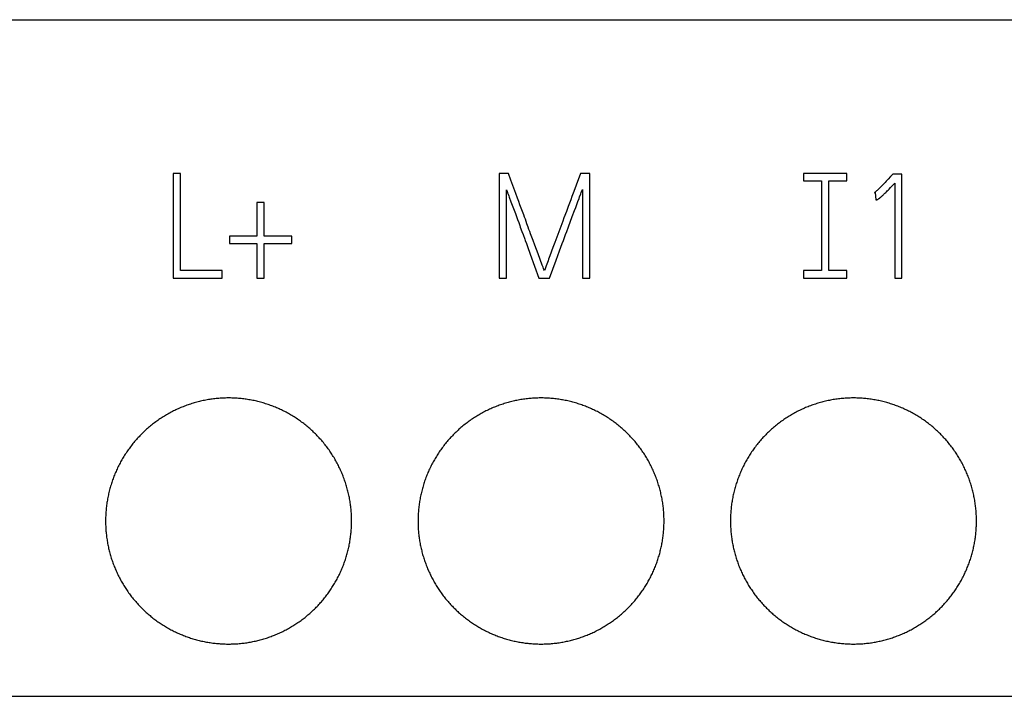
# Model space of a CAD drawing. Extents: x 0 to 420, y 0 to 297.
# Drawn here: x 97 to 113, y 222 to 233 of the extents above; entities that cross this region are included whole.
import ezdxf

# ---------------------------------------------------------------- set-up
doc = ezdxf.new("R2010")
doc.units = 0
doc.header["$LTSCALE"] = 23.1
doc.header["$MEASUREMENT"] = 0
doc.layers.add('10000_FRONT', color=7, linetype='CONTINUOUS')
doc.layers.add('10500_FRONT_LABELING', color=7, linetype='CONTINUOUS')

msp = doc.modelspace()

# ---------------------------------------------------------------- linework, layer by layer
at = {"layer": '10000_FRONT', "color": 7, "linetype": 'Continuous'}
for p, q in [((90.47753, 232.83453), (161.97753, 232.83453)), ((90.47753, 221.83453), (161.97753, 221.83453))]:
    msp.add_line(p, q, dxfattribs=at)
for points in [[(102.82753, 224.68453), (102.82742, 224.70593), (102.82707, 224.7273), (102.8265, 224.74863), (102.8257, 224.76992), (102.82467, 224.79117), (102.82342, 224.81238), (102.82195, 224.83355), (102.82025, 224.85469), (102.81834, 224.87579), (102.8162, 224.89685), (102.81385, 224.91788), (102.81127, 224.93887), (102.80848, 224.95982), (102.80546, 224.98073), (102.80223, 225.00161), (102.79877, 225.02244), (102.7951, 225.04325), (102.7912, 225.06401), (102.78708, 225.08473), (102.78275, 225.10542), (102.77819, 225.12607), (102.77341, 225.14669), (102.76841, 225.16727), (102.76319, 225.1878), (102.75775, 225.20831), (102.75208, 225.22877), (102.74619, 225.24919), (102.74007, 225.26958), (102.73373, 225.28993), (102.72715, 225.31025), (102.72035, 225.33052), (102.71333, 225.35074), (102.70608, 225.37089), (102.69863, 225.39094), (102.69098, 225.41087), (102.68313, 225.43069), (102.67508, 225.4504), (102.66683, 225.47), (102.65838, 225.48949), (102.64974, 225.50887), (102.64089, 225.52814), (102.63184, 225.5473), (102.6226, 225.56636), (102.61316, 225.5853), (102.60353, 225.60414), (102.5937, 225.62287), (102.58368, 225.64149), (102.57347, 225.66001), (102.56306, 225.67842), (102.55246, 225.69672), (102.54166, 225.71492), (102.53066, 225.733), (102.51947, 225.75098), (102.50808, 225.76885), (102.49649, 225.78661), (102.4847, 225.80426), (102.47271, 225.8218), (102.46053, 225.83923), (102.44815, 225.85655), (102.43556, 225.87376), (102.42277, 225.89087), (102.40978, 225.90786), (102.39659, 225.92474), (102.3832, 225.94149), (102.36963, 225.9581), (102.3559, 225.97455), (102.34202, 225.99082), (102.32798, 226.00691), (102.31379, 226.02284), (102.29945, 226.03859), (102.28496, 226.05418), (102.27031, 226.06959), (102.25551, 226.08484), (102.24057, 226.09992), (102.22547, 226.11483), (102.21023, 226.12957), (102.19484, 226.14415), (102.1793, 226.15856), (102.16361, 226.1728), (102.14777, 226.18688), (102.13177, 226.20079), (102.11563, 226.21452), (102.09934, 226.22809), (102.0829, 226.24149), (102.06631, 226.25473), (102.04956, 226.26779), (102.03267, 226.28068), (102.01562, 226.29341), (101.99842, 226.30596), (101.98107, 226.31835), (101.96357, 226.33056), (101.94592, 226.3426), (101.92811, 226.35448), (101.91014, 226.36617), (101.89202, 226.37769), (101.87375, 226.38904), (101.85536, 226.40018), (101.83688, 226.41111), (101.81832, 226.42182), (101.79966, 226.43232), (101.78092, 226.44261), (101.7621, 226.45269), (101.74319, 226.46256), (101.72419, 226.47222), (101.70511, 226.48167), (101.68594, 226.49091), (101.66669, 226.49995), (101.64735, 226.50877), (101.62793, 226.51738), (101.60842, 226.52578), (101.58882, 226.53397), (101.56914, 226.54195), (101.54937, 226.54973), (101.52952, 226.55729), (101.50958, 226.56465), (101.48955, 226.5718), (101.46944, 226.57874), (101.44925, 226.58546), (101.42897, 226.59198), (101.4086, 226.59828), (101.38814, 226.60437), (101.3676, 226.61025), (101.34697, 226.61592), (101.32625, 226.62137), (101.30544, 226.6266), (101.28453, 226.63162), (101.26354, 226.63643), (101.2425, 226.641), (101.22142, 226.64536), (101.20033, 226.64947), (101.17922, 226.65336), (101.15811, 226.65701), (101.13698, 226.66042), (101.11585, 226.66361), (101.0947, 226.66657), (101.07354, 226.66929), (101.05237, 226.6718), (101.03119, 226.67408), (101.01, 226.67613), (100.9888, 226.67797), (100.96759, 226.67957), (100.94637, 226.68096), (100.92514, 226.68212), (100.9039, 226.68305), (100.88264, 226.68376), (100.86138, 226.68424), (100.8401, 226.68449), (100.81882, 226.68451), (100.79752, 226.6843), (100.77621, 226.68387), (100.7549, 226.68322), (100.73357, 226.68233), (100.71223, 226.68122), (100.69088, 226.67987), (100.66952, 226.6783), (100.64814, 226.67649), (100.62676, 226.67445), (100.60536, 226.67217), (100.58396, 226.66966), (100.5626, 226.66692), (100.54128, 226.66395), (100.52004, 226.66076), (100.49887, 226.65734), (100.47777, 226.65371), (100.45673, 226.64985), (100.43576, 226.64578), (100.41485, 226.64149), (100.39401, 226.63698), (100.37323, 226.63225), (100.35252, 226.62731), (100.33188, 226.62215), (100.3113, 226.61677), (100.29079, 226.61118), (100.27034, 226.60537), (100.24996, 226.59934), (100.22964, 226.59309), (100.20939, 226.58663), (100.18921, 226.57995), (100.16909, 226.57305), (100.14903, 226.56593), (100.12904, 226.5586), (100.10912, 226.55105), (100.08926, 226.54328), (100.06947, 226.5353), (100.04975, 226.52709), (100.03009, 226.51867), (100.0105, 226.51002), (99.99097, 226.50115), (99.97151, 226.49206), (99.95212, 226.48274), (99.93282, 226.47321), (99.91364, 226.46349), (99.89461, 226.45358), (99.87571, 226.44348), (99.85694, 226.4332), (99.83831, 226.42273), (99.81982, 226.41208), (99.80146, 226.40124), (99.78323, 226.39022)], [(107.90753, 224.68453), (107.90742, 224.70593), (107.90707, 224.7273), (107.9065, 224.74863), (107.9057, 224.76992), (107.90467, 224.79117), (107.90342, 224.81238), (107.90195, 224.83355), (107.90025, 224.85469), (107.89834, 224.87579), (107.8962, 224.89685), (107.89385, 224.91788), (107.89127, 224.93887), (107.88848, 224.95982), (107.88546, 224.98073), (107.88223, 225.00161), (107.87877, 225.02244), (107.8751, 225.04325), (107.8712, 225.06401), (107.86708, 225.08473), (107.86275, 225.10542), (107.85819, 225.12607), (107.85341, 225.14669), (107.84841, 225.16727), (107.84319, 225.1878), (107.83775, 225.20831), (107.83208, 225.22877), (107.82619, 225.24919), (107.82007, 225.26958), (107.81373, 225.28993), (107.80715, 225.31025), (107.80035, 225.33052), (107.79333, 225.35074), (107.78608, 225.37089), (107.77863, 225.39094), (107.77098, 225.41087), (107.76313, 225.43069), (107.75508, 225.4504), (107.74683, 225.47), (107.73838, 225.48949), (107.72974, 225.50887), (107.72089, 225.52814), (107.71184, 225.5473), (107.7026, 225.56636), (107.69316, 225.5853), (107.68353, 225.60414), (107.6737, 225.62287), (107.66368, 225.64149), (107.65347, 225.66001), (107.64306, 225.67842), (107.63246, 225.69672), (107.62166, 225.71492), (107.61066, 225.733), (107.59947, 225.75098), (107.58808, 225.76885), (107.57649, 225.78661), (107.5647, 225.80426), (107.55271, 225.8218), (107.54053, 225.83923), (107.52815, 225.85655), (107.51556, 225.87376), (107.50277, 225.89087), (107.48978, 225.90786), (107.47659, 225.92474), (107.4632, 225.94149), (107.44963, 225.9581), (107.4359, 225.97455), (107.42202, 225.99082), (107.40798, 226.00691), (107.39379, 226.02284), (107.37945, 226.03859), (107.36496, 226.05418), (107.35031, 226.06959), (107.33551, 226.08484), (107.32057, 226.09992), (107.30547, 226.11483), (107.29023, 226.12957), (107.27484, 226.14415), (107.2593, 226.15856), (107.24361, 226.1728), (107.22777, 226.18688), (107.21177, 226.20079), (107.19563, 226.21452), (107.17934, 226.22809), (107.1629, 226.24149), (107.14631, 226.25473), (107.12956, 226.26779), (107.11267, 226.28068), (107.09562, 226.29341), (107.07842, 226.30596), (107.06107, 226.31835), (107.04357, 226.33056), (107.02592, 226.3426), (107.00811, 226.35448), (106.99014, 226.36617), (106.97202, 226.37769), (106.95375, 226.38904), (106.93536, 226.40018), (106.91688, 226.41111), (106.89832, 226.42182), (106.87966, 226.43232), (106.86092, 226.44261), (106.8421, 226.45269), (106.82319, 226.46256), (106.80419, 226.47222), (106.78511, 226.48167), (106.76594, 226.49091), (106.74669, 226.49995), (106.72735, 226.50877), (106.70793, 226.51738), (106.68842, 226.52578), (106.66882, 226.53397), (106.64914, 226.54195), (106.62937, 226.54973), (106.60952, 226.55729), (106.58958, 226.56465), (106.56955, 226.5718), (106.54944, 226.57874), (106.52925, 226.58546), (106.50897, 226.59198), (106.4886, 226.59828), (106.46814, 226.60437), (106.4476, 226.61025), (106.42697, 226.61592), (106.40625, 226.62137), (106.38544, 226.6266), (106.36453, 226.63162), (106.34354, 226.63643), (106.3225, 226.641), (106.30142, 226.64536), (106.28033, 226.64947), (106.25922, 226.65336), (106.23811, 226.65701), (106.21698, 226.66042), (106.19585, 226.66361), (106.1747, 226.66657), (106.15354, 226.66929), (106.13237, 226.6718), (106.11119, 226.67408), (106.09, 226.67613), (106.0688, 226.67797), (106.04759, 226.67957), (106.02637, 226.68096), (106.00514, 226.68212), (105.9839, 226.68305), (105.96264, 226.68376), (105.94138, 226.68424), (105.9201, 226.68449), (105.89882, 226.68451), (105.87752, 226.6843), (105.85621, 226.68387), (105.8349, 226.68322), (105.81357, 226.68233), (105.79223, 226.68122), (105.77088, 226.67987), (105.74952, 226.6783), (105.72814, 226.67649), (105.70676, 226.67445), (105.68536, 226.67217), (105.66396, 226.66966), (105.6426, 226.66692), (105.62128, 226.66395), (105.60004, 226.66076), (105.57887, 226.65734), (105.55777, 226.65371), (105.53673, 226.64985), (105.51576, 226.64578), (105.49485, 226.64149), (105.47401, 226.63698), (105.45323, 226.63225), (105.43252, 226.62731), (105.41188, 226.62215), (105.3913, 226.61677), (105.37079, 226.61118), (105.35034, 226.60537), (105.32996, 226.59934), (105.30964, 226.59309), (105.28939, 226.58663), (105.26921, 226.57995), (105.24909, 226.57305), (105.22903, 226.56593), (105.20904, 226.5586), (105.18912, 226.55105), (105.16926, 226.54328), (105.14947, 226.5353), (105.12975, 226.52709), (105.11009, 226.51867), (105.0905, 226.51002), (105.07097, 226.50115), (105.05151, 226.49206), (105.03212, 226.48274), (105.01282, 226.47321), (104.99364, 226.46349), (104.97461, 226.45358), (104.95571, 226.44348), (104.93694, 226.4332), (104.91831, 226.42273), (104.89982, 226.41208), (104.88146, 226.40124), (104.86323, 226.39022)], [(112.98753, 224.68453), (112.98742, 224.70593), (112.98707, 224.7273), (112.9865, 224.74863), (112.9857, 224.76992), (112.98467, 224.79117), (112.98342, 224.81238), (112.98195, 224.83355), (112.98025, 224.85469), (112.97834, 224.87579), (112.9762, 224.89685), (112.97385, 224.91788), (112.97127, 224.93887), (112.96848, 224.95982), (112.96546, 224.98073), (112.96223, 225.00161), (112.95877, 225.02244), (112.9551, 225.04325), (112.9512, 225.06401), (112.94708, 225.08473), (112.94275, 225.10542), (112.93819, 225.12607), (112.93341, 225.14669), (112.92841, 225.16727), (112.92319, 225.1878), (112.91775, 225.20831), (112.91208, 225.22877), (112.90619, 225.24919), (112.90007, 225.26958), (112.89373, 225.28993), (112.88715, 225.31025), (112.88035, 225.33052), (112.87333, 225.35074), (112.86608, 225.37089), (112.85863, 225.39094), (112.85098, 225.41087), (112.84313, 225.43069), (112.83508, 225.4504), (112.82683, 225.47), (112.81838, 225.48949), (112.80974, 225.50887), (112.80089, 225.52814), (112.79184, 225.5473), (112.7826, 225.56636), (112.77316, 225.5853), (112.76353, 225.60414), (112.7537, 225.62287), (112.74368, 225.64149), (112.73347, 225.66001), (112.72306, 225.67842), (112.71246, 225.69672), (112.70166, 225.71492), (112.69066, 225.733), (112.67947, 225.75098), (112.66808, 225.76885), (112.65649, 225.78661), (112.6447, 225.80426), (112.63271, 225.8218), (112.62053, 225.83923), (112.60815, 225.85655), (112.59556, 225.87376), (112.58277, 225.89087), (112.56978, 225.90786), (112.55659, 225.92474), (112.5432, 225.94149), (112.52963, 225.9581), (112.5159, 225.97455), (112.50202, 225.99082), (112.48798, 226.00691), (112.47379, 226.02284), (112.45945, 226.03859), (112.44496, 226.05418), (112.43031, 226.06959), (112.41551, 226.08484), (112.40057, 226.09992), (112.38547, 226.11483), (112.37023, 226.12957), (112.35484, 226.14415), (112.3393, 226.15856), (112.32361, 226.1728), (112.30777, 226.18688), (112.29177, 226.20079), (112.27563, 226.21452), (112.25934, 226.22809), (112.2429, 226.24149), (112.22631, 226.25473), (112.20956, 226.26779), (112.19267, 226.28068), (112.17562, 226.29341), (112.15842, 226.30596), (112.14107, 226.31835), (112.12357, 226.33056), (112.10592, 226.3426), (112.08811, 226.35448), (112.07014, 226.36617), (112.05202, 226.37769), (112.03375, 226.38904), (112.01536, 226.40018), (111.99688, 226.41111), (111.97832, 226.42182), (111.95966, 226.43232), (111.94092, 226.44261), (111.9221, 226.45269), (111.90319, 226.46256), (111.88419, 226.47222), (111.86511, 226.48167), (111.84594, 226.49091), (111.82669, 226.49995), (111.80735, 226.50877), (111.78793, 226.51738), (111.76842, 226.52578), (111.74882, 226.53397), (111.72914, 226.54195), (111.70937, 226.54973), (111.68952, 226.55729), (111.66958, 226.56465), (111.64955, 226.5718), (111.62944, 226.57874), (111.60925, 226.58546), (111.58897, 226.59198), (111.5686, 226.59828), (111.54814, 226.60437), (111.5276, 226.61025), (111.50697, 226.61592), (111.48625, 226.62137), (111.46544, 226.6266), (111.44453, 226.63162), (111.42354, 226.63643), (111.4025, 226.641), (111.38142, 226.64536), (111.36033, 226.64947), (111.33922, 226.65336), (111.31811, 226.65701), (111.29698, 226.66042), (111.27585, 226.66361), (111.2547, 226.66657), (111.23354, 226.66929), (111.21237, 226.6718), (111.19119, 226.67408), (111.17, 226.67613), (111.1488, 226.67797), (111.12759, 226.67957), (111.10637, 226.68096), (111.08514, 226.68212), (111.0639, 226.68305), (111.04264, 226.68376), (111.02138, 226.68424), (111.0001, 226.68449), (110.97882, 226.68451), (110.95752, 226.6843), (110.93621, 226.68387), (110.9149, 226.68322), (110.89357, 226.68233), (110.87223, 226.68122), (110.85088, 226.67987), (110.82952, 226.6783), (110.80814, 226.67649), (110.78676, 226.67445), (110.76536, 226.67217), (110.74396, 226.66966), (110.7226, 226.66692), (110.70128, 226.66395), (110.68004, 226.66076), (110.65887, 226.65734), (110.63777, 226.65371), (110.61673, 226.64985), (110.59576, 226.64578), (110.57485, 226.64149), (110.55401, 226.63698), (110.53323, 226.63225), (110.51252, 226.62731), (110.49188, 226.62215), (110.4713, 226.61677), (110.45079, 226.61118), (110.43034, 226.60537), (110.40996, 226.59934), (110.38964, 226.59309), (110.36939, 226.58663), (110.34921, 226.57995), (110.32909, 226.57305), (110.30903, 226.56593), (110.28904, 226.5586), (110.26912, 226.55105), (110.24926, 226.54328), (110.22947, 226.5353), (110.20975, 226.52709), (110.19009, 226.51867), (110.1705, 226.51002), (110.15097, 226.50115), (110.13151, 226.49206), (110.11212, 226.48274), (110.09282, 226.47321), (110.07364, 226.46349), (110.05461, 226.45358), (110.03571, 226.44348), (110.01694, 226.4332), (109.99831, 226.42273), (109.97982, 226.41208), (109.96146, 226.40124), (109.94323, 226.39022)], [(99.78323, 226.39022), (99.76514, 226.37902), (99.74719, 226.36763), (99.72936, 226.35606), (99.71167, 226.3443), (99.69412, 226.33237), (99.67669, 226.32025), (99.6594, 226.30795), (99.64224, 226.29547), (99.62522, 226.28281), (99.60832, 226.26996), (99.59156, 226.25693), (99.57493, 226.24372), (99.55844, 226.23033), (99.54208, 226.21675), (99.52586, 226.20299), (99.50977, 226.18904), (99.49381, 226.17491), (99.47799, 226.1606), (99.4623, 226.1461), (99.44675, 226.13141), (99.43134, 226.11654), (99.41606, 226.10148), (99.40093, 226.08624), (99.38598, 226.07085), (99.37121, 226.05532), (99.35663, 226.03965), (99.34224, 226.02385), (99.32805, 226.00793), (99.31404, 225.99187), (99.30022, 225.97569), (99.28658, 225.95938), (99.27313, 225.94294), (99.25986, 225.92638), (99.24678, 225.90969), (99.23387, 225.89287), (99.22115, 225.87593), (99.20862, 225.85885), (99.19627, 225.84165), (99.18411, 225.82432), (99.17213, 225.80686), (99.16034, 225.78927), (99.14873, 225.77156), (99.13731, 225.75372), (99.12607, 225.73575), (99.11502, 225.71765), (99.10415, 225.69942), (99.09347, 225.68107), (99.08297, 225.66258), (99.07266, 225.64397), (99.06254, 225.62522), (99.05261, 225.60634), (99.04287, 225.58733), (99.03332, 225.56819), (99.02396, 225.54892), (99.0148, 225.52954), (99.00586, 225.51009), (98.99715, 225.49057), (98.98866, 225.471), (98.98038, 225.45136), (98.97233, 225.43166), (98.96449, 225.4119), (98.95688, 225.39207), (98.94948, 225.37219), (98.94231, 225.35225), (98.93535, 225.33224), (98.9286, 225.31218), (98.92208, 225.29205), (98.91576, 225.27187), (98.90966, 225.25162), (98.90377, 225.23132), (98.89809, 225.21096), (98.89263, 225.19053), (98.88738, 225.17005), (98.88235, 225.14951), (98.87753, 225.12891), (98.87294, 225.10824), (98.86855, 225.08752), (98.86439, 225.06673), (98.86045, 225.04589), (98.85672, 225.02498), (98.85321, 225.00401), (98.84992, 224.98299), (98.84684, 224.96189), (98.84399, 224.94073), (98.84136, 224.91952), (98.83896, 224.89825), (98.83679, 224.87694), (98.83484, 224.85561), (98.83313, 224.83427), (98.83164, 224.81291), (98.83038, 224.79154), (98.82936, 224.77016), (98.82856, 224.74877), (98.82799, 224.72737), (98.82765, 224.70595), (98.82753, 224.68453)], [(104.86323, 226.39022), (104.84514, 226.37902), (104.82719, 226.36763), (104.80936, 226.35606), (104.79167, 226.3443), (104.77412, 226.33237), (104.75669, 226.32025), (104.7394, 226.30795), (104.72224, 226.29547), (104.70522, 226.28281), (104.68832, 226.26996), (104.67156, 226.25693), (104.65493, 226.24372), (104.63844, 226.23033), (104.62208, 226.21675), (104.60586, 226.20299), (104.58977, 226.18904), (104.57381, 226.17491), (104.55799, 226.1606), (104.5423, 226.1461), (104.52675, 226.13141), (104.51134, 226.11654), (104.49606, 226.10148), (104.48093, 226.08624), (104.46598, 226.07085), (104.45121, 226.05532), (104.43663, 226.03965), (104.42224, 226.02385), (104.40805, 226.00793), (104.39404, 225.99187), (104.38022, 225.97569), (104.36658, 225.95938), (104.35313, 225.94294), (104.33986, 225.92638), (104.32678, 225.90969), (104.31387, 225.89287), (104.30115, 225.87593), (104.28862, 225.85885), (104.27627, 225.84165), (104.26411, 225.82432), (104.25213, 225.80686), (104.24034, 225.78927), (104.22873, 225.77156), (104.21731, 225.75372), (104.20607, 225.73575), (104.19502, 225.71765), (104.18415, 225.69942), (104.17347, 225.68107), (104.16297, 225.66258), (104.15266, 225.64397), (104.14254, 225.62522), (104.13261, 225.60634), (104.12287, 225.58733), (104.11332, 225.56819), (104.10396, 225.54892), (104.0948, 225.52954), (104.08586, 225.51009), (104.07715, 225.49057), (104.06866, 225.471), (104.06038, 225.45136), (104.05233, 225.43166), (104.04449, 225.4119), (104.03688, 225.39207), (104.02948, 225.37219), (104.02231, 225.35225), (104.01535, 225.33224), (104.0086, 225.31218), (104.00208, 225.29205), (103.99576, 225.27187), (103.98966, 225.25162), (103.98377, 225.23132), (103.97809, 225.21096), (103.97263, 225.19053), (103.96738, 225.17005), (103.96235, 225.14951), (103.95753, 225.12891), (103.95294, 225.10824), (103.94855, 225.08752), (103.94439, 225.06673), (103.94045, 225.04589), (103.93672, 225.02498), (103.93321, 225.00401), (103.92992, 224.98299), (103.92684, 224.96189), (103.92399, 224.94073), (103.92136, 224.91952), (103.91896, 224.89825), (103.91679, 224.87694), (103.91484, 224.85561), (103.91313, 224.83427), (103.91164, 224.81291), (103.91038, 224.79154), (103.90936, 224.77016), (103.90856, 224.74877), (103.90799, 224.72737), (103.90765, 224.70595), (103.90753, 224.68453)], [(109.94323, 226.39022), (109.92514, 226.37902), (109.90719, 226.36763), (109.88936, 226.35606), (109.87167, 226.3443), (109.85412, 226.33237), (109.83669, 226.32025), (109.8194, 226.30795), (109.80224, 226.29547), (109.78522, 226.28281), (109.76832, 226.26996), (109.75156, 226.25693), (109.73493, 226.24372), (109.71844, 226.23033), (109.70208, 226.21675), (109.68586, 226.20299), (109.66977, 226.18904), (109.65381, 226.17491), (109.63799, 226.1606), (109.6223, 226.1461), (109.60675, 226.13141), (109.59134, 226.11654), (109.57606, 226.10148), (109.56093, 226.08624), (109.54598, 226.07085), (109.53121, 226.05532), (109.51663, 226.03965), (109.50224, 226.02385), (109.48805, 226.00793), (109.47404, 225.99187), (109.46022, 225.97569), (109.44658, 225.95938), (109.43313, 225.94294), (109.41986, 225.92638), (109.40678, 225.90969), (109.39387, 225.89287), (109.38115, 225.87593), (109.36862, 225.85885), (109.35627, 225.84165), (109.34411, 225.82432), (109.33213, 225.80686), (109.32034, 225.78927), (109.30873, 225.77156), (109.29731, 225.75372), (109.28607, 225.73575), (109.27502, 225.71765), (109.26415, 225.69942), (109.25347, 225.68107), (109.24297, 225.66258), (109.23266, 225.64397), (109.22254, 225.62522), (109.21261, 225.60634), (109.20287, 225.58733), (109.19332, 225.56819), (109.18396, 225.54892), (109.1748, 225.52954), (109.16586, 225.51009), (109.15715, 225.49057), (109.14866, 225.471), (109.14038, 225.45136), (109.13233, 225.43166), (109.12449, 225.4119), (109.11688, 225.39207), (109.10948, 225.37219), (109.10231, 225.35225), (109.09535, 225.33224), (109.0886, 225.31218), (109.08208, 225.29205), (109.07576, 225.27187), (109.06966, 225.25162), (109.06377, 225.23132), (109.05809, 225.21096), (109.05263, 225.19053), (109.04738, 225.17005), (109.04235, 225.14951), (109.03753, 225.12891), (109.03294, 225.10824), (109.02855, 225.08752), (109.02439, 225.06673), (109.02045, 225.04589), (109.01672, 225.02498), (109.01321, 225.00401), (109.00992, 224.98299), (109.00684, 224.96189), (109.00399, 224.94073), (109.00136, 224.91952), (108.99896, 224.89825), (108.99679, 224.87694), (108.99484, 224.85561), (108.99313, 224.83427), (108.99164, 224.81291), (108.99038, 224.79154), (108.98936, 224.77016), (108.98856, 224.74877), (108.98799, 224.72737), (108.98765, 224.70595), (108.98753, 224.68453)], [(98.82753, 224.68453), (98.82764, 224.66396), (98.82796, 224.64344), (98.82849, 224.62294), (98.82923, 224.60249), (98.83017, 224.58206), (98.83133, 224.56168), (98.83269, 224.54133), (98.83425, 224.52101), (98.83602, 224.50072), (98.838, 224.48047), (98.84017, 224.46026), (98.84255, 224.44008), (98.84513, 224.41993), (98.84792, 224.39982), (98.8509, 224.37974), (98.85409, 224.3597), (98.85749, 224.33969), (98.86109, 224.31971), (98.86489, 224.29977), (98.8689, 224.27986), (98.87311, 224.25999), (98.87752, 224.24015), (98.88213, 224.22035), (98.88695, 224.20058), (98.89198, 224.18084), (98.89721, 224.16114), (98.90265, 224.14147), (98.90829, 224.12184), (98.91415, 224.10225), (98.92021, 224.08268), (98.92649, 224.06315), (98.93297, 224.04366), (98.93967, 224.02421), (98.94656, 224.00482), (98.95365, 223.98552), (98.96093, 223.96632), (98.96839, 223.94723), (98.97604, 223.92824), (98.98387, 223.90935), (98.99189, 223.89056), (99.00009, 223.87187), (99.00847, 223.85328), (99.01704, 223.8348), (99.02579, 223.81641), (99.03472, 223.79813), (99.04383, 223.77994), (99.05312, 223.76186), (99.06259, 223.74387), (99.07224, 223.72598), (99.08207, 223.70819), (99.09208, 223.6905), (99.10227, 223.67291), (99.11264, 223.65541), (99.12319, 223.63802), (99.13393, 223.62073), (99.14484, 223.60354), (99.15594, 223.58645), (99.16723, 223.56946), (99.17869, 223.55257), (99.19034, 223.53578), (99.20218, 223.51909), (99.21419, 223.50251), (99.2264, 223.48602), (99.2388, 223.46963), (99.25138, 223.45335), (99.26414, 223.43718), (99.27708, 223.42113), (99.29018, 223.40522), (99.30343, 223.38948), (99.31681, 223.37389), (99.33034, 223.35846), (99.34401, 223.34319), (99.35782, 223.32807), (99.37177, 223.31312), (99.38586, 223.29832), (99.40008, 223.28367), (99.41445, 223.26918), (99.42895, 223.25485), (99.4436, 223.24067), (99.45837, 223.22664), (99.47329, 223.21277), (99.48835, 223.19905), (99.50354, 223.18549), (99.51887, 223.17208), (99.53434, 223.15883), (99.54995, 223.14573), (99.5657, 223.13279), (99.58159, 223.12001), (99.59762, 223.10738), (99.61378, 223.09491), (99.63009, 223.0826), (99.64653, 223.07044), (99.66312, 223.05844), (99.67985, 223.04659), (99.69671, 223.03491), (99.71372, 223.02338), (99.73087, 223.01201), (99.74816, 223.0008), (99.7656, 222.98975), (99.78318, 222.97887), (99.80086, 222.96818), (99.81862, 222.95769), (99.83646, 222.9474), (99.85437, 222.9373), (99.87237, 222.9274), (99.89045, 222.9177), (99.90861, 222.90818), (99.92684, 222.89886), (99.94516, 222.88973), (99.96355, 222.8808), (99.98203, 222.87206), (100.00058, 222.86351), (100.01921, 222.85516), (100.03792, 222.847), (100.05671, 222.83904), (100.07559, 222.83126), (100.09453, 222.82369), (100.11356, 222.8163), (100.13267, 222.80911), (100.15185, 222.80211), (100.17112, 222.7953), (100.19046, 222.78868), (100.20988, 222.78227), (100.22939, 222.77604), (100.24897, 222.77001), (100.26863, 222.76418), (100.28838, 222.75855), (100.3082, 222.75311), (100.32811, 222.74787), (100.3481, 222.74283), (100.36818, 222.73799), (100.38833, 222.73334), (100.40854, 222.72891), (100.42878, 222.72468), (100.44904, 222.72067), (100.46931, 222.71687), (100.48959, 222.71329), (100.50988, 222.70993), (100.53018, 222.70678), (100.55048, 222.70384), (100.5708, 222.70111), (100.59113, 222.69859), (100.61147, 222.69628), (100.63182, 222.69418), (100.65218, 222.69228), (100.67255, 222.69059), (100.69293, 222.6891), (100.71331, 222.68782), (100.73371, 222.68675), (100.75412, 222.68589), (100.77454, 222.68524), (100.79497, 222.6848), (100.81541, 222.68456), (100.83585, 222.68454), (100.85631, 222.68473), (100.87678, 222.68513), (100.89726, 222.68573), (100.91775, 222.68655), (100.93825, 222.68758), (100.95876, 222.68882), (100.97928, 222.69027), (100.9998, 222.69194), (101.02034, 222.69382), (101.0409, 222.69592), (101.06146, 222.69823), (101.082, 222.70076), (101.1025, 222.7035), (101.12294, 222.70645), (101.14332, 222.7096), (101.16363, 222.71296), (101.18388, 222.71653), (101.20407, 222.72029), (101.2242, 222.72426), (101.24427, 222.72843), (101.26428, 222.7328), (101.28423, 222.73737), (101.30412, 222.74214), (101.32394, 222.74711), (101.34371, 222.75229), (101.36342, 222.75766), (101.38306, 222.76323), (101.40265, 222.769), (101.42218, 222.77498), (101.44165, 222.78115), (101.46105, 222.78752), (101.4804, 222.79409), (101.49969, 222.80086), (101.51891, 222.80783), (101.53808, 222.815), (101.55719, 222.82238), (101.57623, 222.82995), (101.59522, 222.83773), (101.61414, 222.84571), (101.633, 222.8539), (101.6518, 222.86229), (101.67054, 222.87089), (101.68921, 222.87969), (101.70783, 222.8887), (101.72635, 222.8979)], [(101.72635, 222.8979), (101.74475, 222.90728), (101.76302, 222.91683), (101.78116, 222.92655), (101.79918, 222.93644), (101.81708, 222.94651), (101.83485, 222.95674), (101.8525, 222.96715), (101.87002, 222.97772), (101.88742, 222.98847), (101.90469, 222.99938), (101.92185, 223.01047), (101.93887, 223.02172), (101.95578, 223.03314), (101.97256, 223.04473), (101.98923, 223.05649), (102.00577, 223.06842), (102.02218, 223.08051), (102.03848, 223.09277), (102.05465, 223.1052), (102.0707, 223.1178), (102.08662, 223.13057), (102.10243, 223.14351), (102.1181, 223.15661), (102.13366, 223.16989), (102.14909, 223.18334), (102.1644, 223.19696), (102.17958, 223.21075), (102.19463, 223.22471), (102.20956, 223.23884), (102.22437, 223.25315), (102.23905, 223.26762), (102.2536, 223.28226), (102.26798, 223.29705), (102.28219, 223.31197), (102.29623, 223.32701), (102.31008, 223.34217), (102.32377, 223.35745), (102.33727, 223.37285), (102.35061, 223.38837), (102.36377, 223.404), (102.37677, 223.41976), (102.38959, 223.43563), (102.40225, 223.45162), (102.41474, 223.46772), (102.42705, 223.48394), (102.4392, 223.50029), (102.45118, 223.51674), (102.46298, 223.53332), (102.47461, 223.55002), (102.48607, 223.56683), (102.49736, 223.58377), (102.50848, 223.60082), (102.51943, 223.61799), (102.53021, 223.63528), (102.54082, 223.65268), (102.55125, 223.6702), (102.56152, 223.68785), (102.57161, 223.70561), (102.58153, 223.72349), (102.59127, 223.74149), (102.60085, 223.75962), (102.61024, 223.77787), (102.61946, 223.79624), (102.62851, 223.81472), (102.63737, 223.83332), (102.64603, 223.852), (102.65449, 223.87073), (102.66274, 223.88952), (102.67079, 223.90837), (102.67863, 223.92728), (102.68628, 223.94624), (102.69371, 223.96526), (102.70095, 223.98433), (102.70798, 224.00346), (102.71481, 224.02265), (102.72144, 224.04189), (102.72788, 224.06118), (102.73411, 224.08053), (102.74015, 224.09994), (102.74599, 224.1194), (102.75164, 224.13892), (102.75708, 224.15849), (102.76233, 224.17811), (102.76738, 224.19779), (102.77223, 224.21753), (102.77689, 224.23732), (102.78134, 224.25717), (102.78559, 224.27707), (102.78964, 224.29703), (102.79348, 224.31704), (102.79713, 224.33711), (102.80058, 224.35724), (102.80382, 224.37742), (102.80687, 224.39766), (102.80971, 224.41796), (102.81234, 224.43832), (102.81477, 224.45872), (102.81699, 224.47918), (102.81899, 224.49966), (102.82079, 224.52016), (102.82237, 224.54067), (102.82374, 224.56118), (102.8249, 224.58171), (102.82585, 224.60226), (102.82659, 224.62281), (102.82711, 224.64337), (102.82743, 224.66394), (102.82753, 224.68453)], [(103.90753, 224.68453), (103.90764, 224.66396), (103.90796, 224.64344), (103.90849, 224.62294), (103.90923, 224.60249), (103.91017, 224.58206), (103.91133, 224.56168), (103.91269, 224.54133), (103.91425, 224.52101), (103.91602, 224.50072), (103.918, 224.48047), (103.92017, 224.46026), (103.92255, 224.44008), (103.92513, 224.41993), (103.92792, 224.39982), (103.9309, 224.37974), (103.93409, 224.3597), (103.93749, 224.33969), (103.94109, 224.31971), (103.94489, 224.29977), (103.9489, 224.27986), (103.95311, 224.25999), (103.95752, 224.24015), (103.96213, 224.22035), (103.96695, 224.20058), (103.97198, 224.18084), (103.97721, 224.16114), (103.98265, 224.14147), (103.98829, 224.12184), (103.99415, 224.10225), (104.00021, 224.08268), (104.00649, 224.06315), (104.01297, 224.04366), (104.01967, 224.02421), (104.02656, 224.00482), (104.03365, 223.98552), (104.04093, 223.96632), (104.04839, 223.94723), (104.05604, 223.92824), (104.06387, 223.90935), (104.07189, 223.89056), (104.08009, 223.87187), (104.08847, 223.85328), (104.09704, 223.8348), (104.10579, 223.81641), (104.11472, 223.79813), (104.12383, 223.77994), (104.13312, 223.76186), (104.14259, 223.74387), (104.15224, 223.72598), (104.16207, 223.70819), (104.17208, 223.6905), (104.18227, 223.67291), (104.19264, 223.65541), (104.20319, 223.63802), (104.21393, 223.62073), (104.22484, 223.60354), (104.23594, 223.58645), (104.24723, 223.56946), (104.25869, 223.55257), (104.27034, 223.53578), (104.28218, 223.51909), (104.29419, 223.50251), (104.3064, 223.48602), (104.3188, 223.46963), (104.33138, 223.45335), (104.34414, 223.43718), (104.35708, 223.42113), (104.37018, 223.40522), (104.38343, 223.38948), (104.39681, 223.37389), (104.41034, 223.35846), (104.42401, 223.34319), (104.43782, 223.32807), (104.45177, 223.31312), (104.46586, 223.29832), (104.48008, 223.28367), (104.49445, 223.26918), (104.50895, 223.25485), (104.5236, 223.24067), (104.53837, 223.22664), (104.55329, 223.21277), (104.56835, 223.19905), (104.58354, 223.18549), (104.59887, 223.17208), (104.61434, 223.15883), (104.62995, 223.14573), (104.6457, 223.13279), (104.66159, 223.12001), (104.67762, 223.10738), (104.69378, 223.09491), (104.71009, 223.0826), (104.72653, 223.07044), (104.74312, 223.05844), (104.75985, 223.04659), (104.77671, 223.03491), (104.79372, 223.02338), (104.81087, 223.01201), (104.82816, 223.0008), (104.8456, 222.98975), (104.86318, 222.97887), (104.88086, 222.96818), (104.89862, 222.95769), (104.91646, 222.9474), (104.93437, 222.9373), (104.95237, 222.9274), (104.97045, 222.9177), (104.98861, 222.90818), (105.00684, 222.89886), (105.02516, 222.88973), (105.04355, 222.8808), (105.06203, 222.87206), (105.08058, 222.86351), (105.09921, 222.85516), (105.11792, 222.847), (105.13671, 222.83904), (105.15559, 222.83126), (105.17453, 222.82369), (105.19356, 222.8163), (105.21267, 222.80911), (105.23185, 222.80211), (105.25112, 222.7953), (105.27046, 222.78868), (105.28988, 222.78227), (105.30939, 222.77604), (105.32897, 222.77001), (105.34863, 222.76418), (105.36838, 222.75855), (105.3882, 222.75311), (105.40811, 222.74787), (105.4281, 222.74283), (105.44818, 222.73799), (105.46833, 222.73334), (105.48854, 222.72891), (105.50878, 222.72468), (105.52904, 222.72067), (105.54931, 222.71687), (105.56959, 222.71329), (105.58988, 222.70993), (105.61018, 222.70678), (105.63048, 222.70384), (105.6508, 222.70111), (105.67113, 222.69859), (105.69147, 222.69628), (105.71182, 222.69418), (105.73218, 222.69228), (105.75255, 222.69059), (105.77293, 222.6891), (105.79331, 222.68782), (105.81371, 222.68675), (105.83412, 222.68589), (105.85454, 222.68524), (105.87497, 222.6848), (105.89541, 222.68456), (105.91585, 222.68454), (105.93631, 222.68473), (105.95678, 222.68513), (105.97726, 222.68573), (105.99775, 222.68655), (106.01825, 222.68758), (106.03876, 222.68882), (106.05928, 222.69027), (106.0798, 222.69194), (106.10034, 222.69382), (106.1209, 222.69592), (106.14146, 222.69823), (106.162, 222.70076), (106.1825, 222.7035), (106.20294, 222.70645), (106.22332, 222.7096), (106.24363, 222.71296), (106.26388, 222.71653), (106.28407, 222.72029), (106.3042, 222.72426), (106.32427, 222.72843), (106.34428, 222.7328), (106.36423, 222.73737), (106.38412, 222.74214), (106.40394, 222.74711), (106.42371, 222.75229), (106.44342, 222.75766), (106.46306, 222.76323), (106.48265, 222.769), (106.50218, 222.77498), (106.52165, 222.78115), (106.54105, 222.78752), (106.5604, 222.79409), (106.57969, 222.80086), (106.59891, 222.80783), (106.61808, 222.815), (106.63719, 222.82238), (106.65623, 222.82995), (106.67522, 222.83773), (106.69414, 222.84571), (106.713, 222.8539), (106.7318, 222.86229), (106.75054, 222.87089), (106.76921, 222.87969), (106.78783, 222.8887), (106.80635, 222.8979)], [(106.80635, 222.8979), (106.82475, 222.90728), (106.84302, 222.91683), (106.86116, 222.92655), (106.87918, 222.93644), (106.89708, 222.94651), (106.91485, 222.95674), (106.9325, 222.96715), (106.95002, 222.97772), (106.96742, 222.98847), (106.98469, 222.99938), (107.00185, 223.01047), (107.01887, 223.02172), (107.03578, 223.03314), (107.05256, 223.04473), (107.06923, 223.05649), (107.08577, 223.06842), (107.10218, 223.08051), (107.11848, 223.09277), (107.13465, 223.1052), (107.1507, 223.1178), (107.16662, 223.13057), (107.18243, 223.14351), (107.1981, 223.15661), (107.21366, 223.16989), (107.22909, 223.18334), (107.2444, 223.19696), (107.25958, 223.21075), (107.27463, 223.22471), (107.28956, 223.23884), (107.30437, 223.25315), (107.31905, 223.26762), (107.3336, 223.28226), (107.34798, 223.29705), (107.36219, 223.31197), (107.37623, 223.32701), (107.39008, 223.34217), (107.40377, 223.35745), (107.41727, 223.37285), (107.43061, 223.38837), (107.44377, 223.404), (107.45677, 223.41976), (107.46959, 223.43563), (107.48225, 223.45162), (107.49474, 223.46772), (107.50705, 223.48394), (107.5192, 223.50029), (107.53118, 223.51674), (107.54298, 223.53332), (107.55461, 223.55002), (107.56607, 223.56683), (107.57736, 223.58377), (107.58848, 223.60082), (107.59943, 223.61799), (107.61021, 223.63528), (107.62082, 223.65268), (107.63125, 223.6702), (107.64152, 223.68785), (107.65161, 223.70561), (107.66153, 223.72349), (107.67127, 223.74149), (107.68085, 223.75962), (107.69024, 223.77787), (107.69946, 223.79624), (107.70851, 223.81472), (107.71737, 223.83332), (107.72603, 223.852), (107.73449, 223.87073), (107.74274, 223.88952), (107.75079, 223.90837), (107.75863, 223.92728), (107.76628, 223.94624), (107.77371, 223.96526), (107.78095, 223.98433), (107.78798, 224.00346), (107.79481, 224.02265), (107.80144, 224.04189), (107.80788, 224.06118), (107.81411, 224.08053), (107.82015, 224.09994), (107.82599, 224.1194), (107.83164, 224.13892), (107.83708, 224.15849), (107.84233, 224.17811), (107.84738, 224.19779), (107.85223, 224.21753), (107.85689, 224.23732), (107.86134, 224.25717), (107.86559, 224.27707), (107.86964, 224.29703), (107.87348, 224.31704), (107.87713, 224.33711), (107.88058, 224.35724), (107.88382, 224.37742), (107.88687, 224.39766), (107.88971, 224.41796), (107.89234, 224.43832), (107.89477, 224.45872), (107.89699, 224.47918), (107.89899, 224.49966), (107.90079, 224.52016), (107.90237, 224.54067), (107.90374, 224.56118), (107.9049, 224.58171), (107.90585, 224.60226), (107.90659, 224.62281), (107.90711, 224.64337), (107.90743, 224.66394), (107.90753, 224.68453)], [(108.98753, 224.68453), (108.98764, 224.66396), (108.98796, 224.64344), (108.98849, 224.62294), (108.98923, 224.60249), (108.99017, 224.58206), (108.99133, 224.56168), (108.99269, 224.54133), (108.99425, 224.52101), (108.99602, 224.50072), (108.998, 224.48047), (109.00017, 224.46026), (109.00255, 224.44008), (109.00513, 224.41993), (109.00792, 224.39982), (109.0109, 224.37974), (109.01409, 224.3597), (109.01749, 224.33969), (109.02109, 224.31971), (109.02489, 224.29977), (109.0289, 224.27986), (109.03311, 224.25999), (109.03752, 224.24015), (109.04213, 224.22035), (109.04695, 224.20058), (109.05198, 224.18084), (109.05721, 224.16114), (109.06265, 224.14147), (109.06829, 224.12184), (109.07415, 224.10225), (109.08021, 224.08268), (109.08649, 224.06315), (109.09297, 224.04366), (109.09967, 224.02421), (109.10656, 224.00482), (109.11365, 223.98552), (109.12093, 223.96632), (109.12839, 223.94723), (109.13604, 223.92824), (109.14387, 223.90935), (109.15189, 223.89056), (109.16009, 223.87187), (109.16847, 223.85328), (109.17704, 223.8348), (109.18579, 223.81641), (109.19472, 223.79813), (109.20383, 223.77994), (109.21312, 223.76186), (109.22259, 223.74387), (109.23224, 223.72598), (109.24207, 223.70819), (109.25208, 223.6905), (109.26227, 223.67291), (109.27264, 223.65541), (109.28319, 223.63802), (109.29393, 223.62073), (109.30484, 223.60354), (109.31594, 223.58645), (109.32723, 223.56946), (109.33869, 223.55257), (109.35034, 223.53578), (109.36218, 223.51909), (109.37419, 223.50251), (109.3864, 223.48602), (109.3988, 223.46963), (109.41138, 223.45335), (109.42414, 223.43718), (109.43708, 223.42113), (109.45018, 223.40522), (109.46343, 223.38948), (109.47681, 223.37389), (109.49034, 223.35846), (109.50401, 223.34319), (109.51782, 223.32807), (109.53177, 223.31312), (109.54586, 223.29832), (109.56008, 223.28367), (109.57445, 223.26918), (109.58895, 223.25485), (109.6036, 223.24067), (109.61837, 223.22664), (109.63329, 223.21277), (109.64835, 223.19905), (109.66354, 223.18549), (109.67887, 223.17208), (109.69434, 223.15883), (109.70995, 223.14573), (109.7257, 223.13279), (109.74159, 223.12001), (109.75762, 223.10738), (109.77378, 223.09491), (109.79009, 223.0826), (109.80653, 223.07044), (109.82312, 223.05844), (109.83985, 223.04659), (109.85671, 223.03491), (109.87372, 223.02338), (109.89087, 223.01201), (109.90816, 223.0008), (109.9256, 222.98975), (109.94318, 222.97887), (109.96086, 222.96818), (109.97862, 222.95769), (109.99646, 222.9474), (110.01437, 222.9373), (110.03237, 222.9274), (110.05045, 222.9177), (110.06861, 222.90818), (110.08684, 222.89886), (110.10516, 222.88973), (110.12355, 222.8808), (110.14203, 222.87206), (110.16058, 222.86351), (110.17921, 222.85516), (110.19792, 222.847), (110.21671, 222.83904), (110.23559, 222.83126), (110.25453, 222.82369), (110.27356, 222.8163), (110.29267, 222.80911), (110.31185, 222.80211), (110.33112, 222.7953), (110.35046, 222.78868), (110.36988, 222.78227), (110.38939, 222.77604), (110.40897, 222.77001), (110.42863, 222.76418), (110.44838, 222.75855), (110.4682, 222.75311), (110.48811, 222.74787), (110.5081, 222.74283), (110.52818, 222.73799), (110.54833, 222.73334), (110.56854, 222.72891), (110.58878, 222.72468), (110.60904, 222.72067), (110.62931, 222.71687), (110.64959, 222.71329), (110.66988, 222.70993), (110.69018, 222.70678), (110.71048, 222.70384), (110.7308, 222.70111), (110.75113, 222.69859), (110.77147, 222.69628), (110.79182, 222.69418), (110.81218, 222.69228), (110.83255, 222.69059), (110.85293, 222.6891), (110.87331, 222.68782), (110.89371, 222.68675), (110.91412, 222.68589), (110.93454, 222.68524), (110.95497, 222.6848), (110.97541, 222.68456), (110.99585, 222.68454), (111.01631, 222.68473), (111.03678, 222.68513), (111.05726, 222.68573), (111.07775, 222.68655), (111.09825, 222.68758), (111.11876, 222.68882), (111.13928, 222.69027), (111.1598, 222.69194), (111.18034, 222.69382), (111.2009, 222.69592), (111.22146, 222.69823), (111.242, 222.70076), (111.2625, 222.7035), (111.28294, 222.70645), (111.30332, 222.7096), (111.32363, 222.71296), (111.34388, 222.71653), (111.36407, 222.72029), (111.3842, 222.72426), (111.40427, 222.72843), (111.42428, 222.7328), (111.44423, 222.73737), (111.46412, 222.74214), (111.48394, 222.74711), (111.50371, 222.75229), (111.52342, 222.75766), (111.54306, 222.76323), (111.56265, 222.769), (111.58218, 222.77498), (111.60165, 222.78115), (111.62105, 222.78752), (111.6404, 222.79409), (111.65969, 222.80086), (111.67891, 222.80783), (111.69808, 222.815), (111.71719, 222.82238), (111.73623, 222.82995), (111.75522, 222.83773), (111.77414, 222.84571), (111.793, 222.8539), (111.8118, 222.86229), (111.83054, 222.87089), (111.84921, 222.87969), (111.86783, 222.8887), (111.88635, 222.8979)], [(111.88635, 222.8979), (111.90475, 222.90728), (111.92302, 222.91683), (111.94116, 222.92655), (111.95918, 222.93644), (111.97708, 222.94651), (111.99485, 222.95674), (112.0125, 222.96715), (112.03002, 222.97772), (112.04742, 222.98847), (112.06469, 222.99938), (112.08185, 223.01047), (112.09887, 223.02172), (112.11578, 223.03314), (112.13256, 223.04473), (112.14923, 223.05649), (112.16577, 223.06842), (112.18218, 223.08051), (112.19848, 223.09277), (112.21465, 223.1052), (112.2307, 223.1178), (112.24662, 223.13057), (112.26243, 223.14351), (112.2781, 223.15661), (112.29366, 223.16989), (112.30909, 223.18334), (112.3244, 223.19696), (112.33958, 223.21075), (112.35463, 223.22471), (112.36956, 223.23884), (112.38437, 223.25315), (112.39905, 223.26762), (112.4136, 223.28226), (112.42798, 223.29705), (112.44219, 223.31197), (112.45623, 223.32701), (112.47008, 223.34217), (112.48377, 223.35745), (112.49727, 223.37285), (112.51061, 223.38837), (112.52377, 223.404), (112.53677, 223.41976), (112.54959, 223.43563), (112.56225, 223.45162), (112.57474, 223.46772), (112.58705, 223.48394), (112.5992, 223.50029), (112.61118, 223.51674), (112.62298, 223.53332), (112.63461, 223.55002), (112.64607, 223.56683), (112.65736, 223.58377), (112.66848, 223.60082), (112.67943, 223.61799), (112.69021, 223.63528), (112.70082, 223.65268), (112.71125, 223.6702), (112.72152, 223.68785), (112.73161, 223.70561), (112.74153, 223.72349), (112.75127, 223.74149), (112.76085, 223.75962), (112.77024, 223.77787), (112.77946, 223.79624), (112.78851, 223.81472), (112.79737, 223.83332), (112.80603, 223.852), (112.81449, 223.87073), (112.82274, 223.88952), (112.83079, 223.90837), (112.83863, 223.92728), (112.84628, 223.94624), (112.85371, 223.96526), (112.86095, 223.98433), (112.86798, 224.00346), (112.87481, 224.02265), (112.88144, 224.04189), (112.88788, 224.06118), (112.89411, 224.08053), (112.90015, 224.09994), (112.90599, 224.1194), (112.91164, 224.13892), (112.91708, 224.15849), (112.92233, 224.17811), (112.92738, 224.19779), (112.93223, 224.21753), (112.93689, 224.23732), (112.94134, 224.25717), (112.94559, 224.27707), (112.94964, 224.29703), (112.95348, 224.31704), (112.95713, 224.33711), (112.96058, 224.35724), (112.96382, 224.37742), (112.96687, 224.39766), (112.96971, 224.41796), (112.97234, 224.43832), (112.97477, 224.45872), (112.97699, 224.47918), (112.97899, 224.49966), (112.98079, 224.52016), (112.98237, 224.54067), (112.98374, 224.56118), (112.9849, 224.58171), (112.98585, 224.60226), (112.98659, 224.62281), (112.98711, 224.64337), (112.98743, 224.66394), (112.98753, 224.68453)]]:
    msp.add_lwpolyline(points, dxfattribs=at)
at = {"layer": '10500_FRONT_LABELING', "color": 7, "linetype": 'Continuous'}
for p, q in [((99.92753, 230.33217), (99.92753, 228.63453)), ((100.04778, 230.33217), (99.92753, 230.33217)), ((100.04778, 228.75478), (100.04778, 230.33217)), ((105.22753, 230.33453), (105.22753, 228.63453)), ((105.37843, 230.33453), (105.22753, 230.33453)), ((105.4186, 230.22552), (105.37843, 230.33453)), ((106.54792, 230.33453), (106.4789, 230.14697)), ((106.70118, 230.33453), (106.54792, 230.33453)), ((106.70118, 228.63453), (106.70118, 230.33453)), ((110.17753, 230.33453), (110.17753, 230.21453)), ((110.87753, 230.33453), (110.17753, 230.33453)), ((110.17753, 230.21453), (110.46753, 230.21453)), ((110.46753, 230.21453), (110.46753, 228.75453)), ((110.58753, 228.75453), (110.58753, 230.21453)), ((110.58753, 230.21453), (110.87753, 230.21453)), ((110.87753, 230.21453), (110.87753, 230.33453)), ((111.53608, 230.22462), (111.52001, 230.20725)), ((111.5521, 230.24204), (111.53608, 230.22462)), ((111.62698, 230.3251), (111.61047, 230.30623)), ((111.77552, 230.3251), (111.62698, 230.3251)), ((111.77552, 228.63217), (111.77552, 230.3251)), ((105.34778, 228.63453), (105.34778, 230.07045)), ((106.4789, 230.14697), (106.4394, 230.03982)), ((106.58093, 230.07516), (106.58093, 228.63453)), ((111.44411, 230.12701), (111.4331, 230.11571)), ((111.45506, 230.13837), (111.44411, 230.12701)), ((111.4714, 230.1555), (111.45506, 230.13837)), ((111.48767, 230.17269), (111.4714, 230.1555)), ((111.50387, 230.18994), (111.48767, 230.17269)), ((111.52001, 230.20725), (111.50387, 230.18994)), ((111.52343, 230.03773), (111.53514, 230.04965)), ((111.53514, 230.04965), (111.55065, 230.06561)), ((111.55065, 230.06561), (111.56609, 230.08165)), ((111.56609, 230.08165), (111.58912, 230.10583)), ((111.58912, 230.10583), (111.61585, 230.13417)), ((111.61585, 230.13417), (111.65763, 230.17891)), ((111.65763, 230.17891), (111.65763, 228.63217)), ((105.52524, 229.93465), (105.49853, 230.00735)), ((105.54533, 229.88015), (105.52524, 229.93465)), ((106.3898, 229.90595), (106.36985, 229.85245)), ((106.40968, 229.95948), (106.3898, 229.90595)), ((106.4394, 230.03982), (106.40968, 229.95948)), ((111.32753, 230.02093), (111.34168, 230.02565)), ((111.34168, 230.02565), (111.34875, 229.9054)), ((111.46788, 229.98311), (111.47593, 229.99079)), ((111.47593, 229.99079), (111.48394, 229.99851)), ((111.48394, 229.99851), (111.49191, 230.00628)), ((111.49191, 230.00628), (111.49984, 230.01409)), ((111.49984, 230.01409), (111.51167, 230.02588)), ((111.51167, 230.02588), (111.52343, 230.03773)), ((101.288, 229.86296), (101.288, 229.31594)), ((101.4059, 229.86296), (101.288, 229.86296)), ((101.4059, 229.31594), (101.4059, 229.86296)), ((105.41851, 229.87554), (105.49064, 229.68114)), ((105.56551, 229.82568), (105.54533, 229.88015)), ((105.62632, 229.66237), (105.56551, 229.82568)), ((106.36985, 229.85245), (106.34983, 229.79897)), ((106.41628, 229.63615), (106.45262, 229.7338)), ((106.45262, 229.7338), (106.47085, 229.78261)), ((106.47085, 229.78261), (106.48914, 229.83139)), ((106.48914, 229.83139), (106.50753, 229.88013)), ((105.49064, 229.68114), (105.50858, 229.63251)), ((105.50858, 229.63251), (105.52643, 229.58384)), ((105.52643, 229.58384), (105.54418, 229.53514)), ((105.63971, 229.62604), (105.62632, 229.66237)), ((105.65297, 229.58965), (105.63971, 229.62604)), ((105.66609, 229.55322), (105.65297, 229.58965)), ((106.27953, 229.61188), (106.25956, 229.55838)), ((106.35278, 229.46522), (106.41628, 229.63615)), ((105.71181, 229.42563), (105.69866, 229.46206)), ((105.72504, 229.38924), (105.71181, 229.42563)), ((106.25956, 229.55838), (106.13068, 229.21032)), ((106.32567, 229.39193), (106.35278, 229.46522)), ((100.84473, 229.31594), (100.84473, 229.19569)), ((101.288, 229.31594), (100.84473, 229.31594)), ((101.85389, 229.31594), (101.4059, 229.31594)), ((101.85389, 229.19569), (101.85389, 229.31594)), ((105.59733, 229.389), (105.61521, 229.34034)), ((105.61521, 229.34034), (105.64223, 229.26744)), ((105.64223, 229.26744), (105.65122, 229.24313)), ((105.73834, 229.35287), (105.72504, 229.38924)), ((105.75838, 229.29835), (105.73834, 229.35287)), ((105.77851, 229.24387), (105.75838, 229.29835)), ((106.27181, 229.24522), (106.30767, 229.34304)), ((106.30767, 229.34304), (106.32567, 229.39193)), ((100.84473, 229.19569), (101.288, 229.19569)), ((101.288, 229.19569), (101.288, 228.63453)), ((101.4059, 228.63453), (101.4059, 229.19569)), ((101.4059, 229.19569), (101.85389, 229.19569)), ((105.65122, 229.24313), (105.66908, 229.19446)), ((105.66908, 229.19446), (105.68682, 229.14576)), ((105.68682, 229.14576), (105.73103, 229.02394)), ((105.80547, 229.17126), (105.77851, 229.24387)), ((105.83251, 229.09868), (105.80547, 229.17126)), ((105.85965, 229.02614), (105.83251, 229.09868)), ((106.10083, 229.13003), (106.05084, 228.99631)), ((106.13068, 229.21032), (106.10083, 229.13003)), ((106.20835, 229.07428), (106.25376, 229.19635)), ((106.25376, 229.19635), (106.27181, 229.24522)), ((105.73103, 229.02394), (105.87358, 228.63453)), ((105.92763, 228.84485), (105.85965, 229.02614)), ((106.05084, 228.99631), (106.03095, 228.94279)), ((106.0457, 228.63453), (106.15398, 228.92775)), ((106.15398, 228.92775), (106.18112, 229.00103)), ((106.18112, 229.00103), (106.20835, 229.07428)), ((105.94135, 228.80863), (105.92763, 228.84485)), ((105.97259, 228.78173), (105.96318, 228.75478)), ((99.92753, 228.63453), (100.72212, 228.63453)), ((100.72212, 228.75478), (100.04778, 228.75478)), ((100.72212, 228.63453), (100.72212, 228.75478)), ((101.288, 228.63453), (101.4059, 228.63453)), ((105.22753, 228.63453), (105.34778, 228.63453)), ((105.87358, 228.63453), (106.0457, 228.63453)), ((106.58093, 228.63453), (106.70118, 228.63453)), ((110.17753, 228.75453), (110.17753, 228.63453)), ((110.46753, 228.75453), (110.17753, 228.75453)), ((110.17753, 228.63453), (110.87753, 228.63453)), ((110.87753, 228.75453), (110.58753, 228.75453)), ((110.87753, 228.63453), (110.87753, 228.75453)), ((111.65763, 228.63217), (111.77552, 228.63217))]:
    msp.add_line(p, q, dxfattribs=at)
for points in [[(105.49853, 230.00735), (105.46524, 230.09826), (105.4186, 230.22552)], [(111.59999, 230.29445), (111.58937, 230.28278), (111.5521, 230.24204)], [(111.61047, 230.30623), (111.60525, 230.30032), (111.59999, 230.29445)], [(105.34778, 230.07045), (105.35637, 230.04599), (105.36506, 230.02158), (105.37384, 229.99719), (105.38269, 229.97283), (105.3916, 229.94849), (105.41851, 229.87554)], [(106.55374, 230.0019), (106.56289, 230.02629), (106.57196, 230.05071), (106.58093, 230.07516)], [(111.4331, 230.11571), (111.422, 230.10449), (111.41641, 230.09892), (111.4108, 230.09338), (111.40515, 230.08786), (111.39947, 230.08238), (111.39376, 230.07694), (111.38801, 230.07154), (111.38222, 230.06618), (111.37639, 230.06087), (111.37052, 230.05561), (111.36461, 230.0504), (111.35865, 230.04523), (111.35265, 230.04012), (111.34659, 230.03507), (111.34043, 230.03013), (111.33411, 230.02539), (111.33086, 230.02312), (111.32753, 230.02093)], [(106.50753, 229.88013), (106.52603, 229.92883), (106.53529, 229.95318), (106.55374, 230.0019)], [(111.34875, 229.9054), (111.35159, 229.9055), (111.3544, 229.90576), (111.35718, 229.90615), (111.35994, 229.90664), (111.36542, 229.90783), (111.36815, 229.9085), (111.37086, 229.90926), (111.37354, 229.91013), (111.37619, 229.91112), (111.37877, 229.91222), (111.3813, 229.91341), (111.38622, 229.91605), (111.39099, 229.91892), (111.39565, 229.922), (111.40022, 229.9252), (111.40473, 229.9285), (111.40919, 229.93187), (111.4136, 229.9353), (111.41796, 229.93878), (111.42228, 229.9423), (111.42656, 229.94587), (111.4308, 229.94947), (111.43502, 229.95311), (111.4392, 229.95678), (111.44335, 229.96048), (111.44749, 229.9642), (111.4516, 229.96794), (111.4557, 229.97171), (111.45977, 229.97549), (111.46788, 229.98311)], [(106.34983, 229.79897), (106.31969, 229.71879), (106.27953, 229.61188)], [(105.54418, 229.53514), (105.56187, 229.48642), (105.57072, 229.46206), (105.59733, 229.389)], [(105.69866, 229.46206), (105.67911, 229.51675), (105.66609, 229.55322)], [(106.03095, 228.94279), (106.02107, 228.916), (106.01125, 228.88919), (106.0015, 228.86236), (105.99182, 228.8355), (105.97259, 228.78173)], [(105.96318, 228.75478), (105.95546, 228.77256), (105.94829, 228.79056), (105.94135, 228.80863)]]:
    msp.add_lwpolyline(points, dxfattribs=at)

doc.saveas('drawing.dxf')
